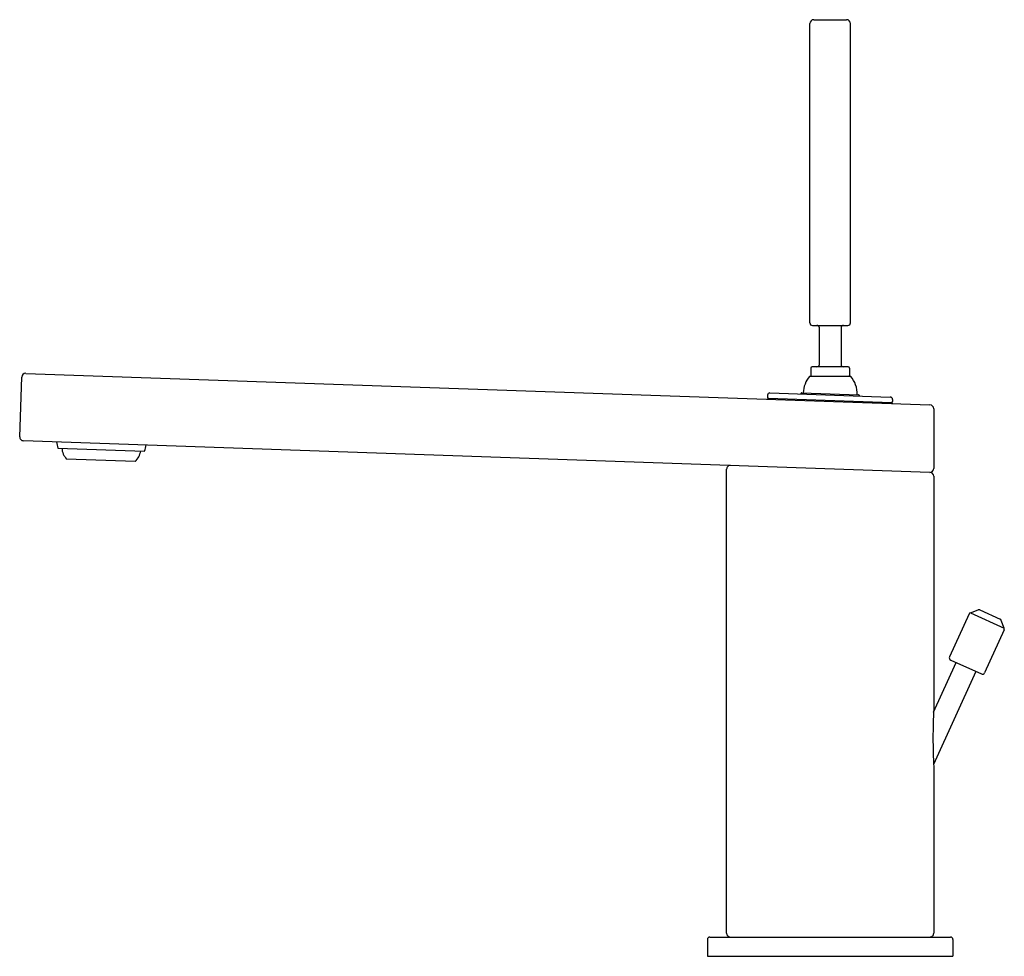
# Model space of a CAD drawing. Units: inches. Extents: x 4478.02 to 4486.08, y 158.16 to 165.82.
import ezdxf

# ---------------------------------------------------------------- set-up
doc = ezdxf.new("R2010")
doc.units = ezdxf.units.IN
doc.header["$LTSCALE"] = 0.64311
doc.header["$MEASUREMENT"] = 0
doc.layers.get('0').update_dxf_attribs({"color": 255, "linetype": 'CONTINUOUS'})
doc.layers.get('Defpoints').update_dxf_attribs({"linetype": 'CONTINUOUS'})
doc.styles.get("Standard").update_dxf_attribs({"font": 'txt', "width": 0.8})

msp = doc.modelspace()

# ---------------------------------------------------------------- linework, layer by layer
for p, q in [((4484.4862, 163.336), (4484.4862, 165.7848)), ((4484.5177, 165.8163), (4484.7854, 165.8163)), ((4484.8169, 163.336), (4484.8169, 165.7848)), ((4484.5059, 163.3163), (4484.7972, 163.3163)), ((4484.563, 162.9974), (4484.563, 163.2966)), ((4484.7401, 163.2966), (4484.7401, 162.9974)), ((4484.4941, 162.9679), (4484.4941, 162.9069)), ((4484.7992, 162.9778), (4484.5039, 162.9778)), ((4484.809, 162.9679), (4484.809, 162.9069)), ((4478.0242, 162.4061), (4478.0412, 162.894)), ((4478.0738, 162.9243), (4485.4676, 162.6662)), ((4484.4862, 162.901), (4484.8169, 162.901)), ((4484.139, 162.7456), (4484.1385, 162.7299)), ((4484.1462, 162.7217), (4485.1532, 162.6866)), ((4484.1594, 162.7646), (4485.143, 162.7303)), ((4484.4112, 162.7564), (4484.4113, 162.7558)), ((4484.4193, 162.7654), (4484.8838, 162.7492)), ((4484.8912, 162.7397), (4484.8911, 162.7391)), ((4484.1381, 162.7142), (4484.138, 162.7126)), ((4485.1608, 162.6785), (4485.1607, 162.6769)), ((4485.162, 162.7099), (4485.1615, 162.6942)), ((4485.4979, 162.6347), (4485.498, 162.1462)), ((4485.4677, 162.1146), (4478.0546, 162.3735)), ((4478.337, 162.3124), (4479.0452, 162.2877)), ((4478.9694, 162.2037), (4478.4068, 162.2233)), ((4483.8051, 158.3459), (4483.805, 162.1401)), ((4485.4981, 162.0832), (4485.498, 160.1793)), ((4485.787, 160.9565), (4485.6275, 160.6064)), ((4485.7982, 160.9669), (4485.8608, 160.9903)), ((4485.7982, 160.9669), (4486.0742, 160.8411)), ((4485.8761, 160.9898), (4486.0403, 160.915)), ((4486.0742, 160.8411), (4486.0507, 160.9038)), ((4486.0736, 160.8258), (4485.9141, 160.4758)), ((4485.4968, 160.1538), (4485.6819, 160.5596)), ((4485.6374, 160.5799), (4485.8876, 160.4659)), ((4485.8431, 160.4861), (4485.497, 159.7267)), ((4485.498, 159.7052), (4485.498, 158.3459)), ((4483.6476, 158.2947), (4483.6476, 158.1569)), ((4483.6673, 158.3144), (4485.6358, 158.3144)), ((4485.6555, 158.2947), (4485.6555, 158.1569)), ((4483.6476, 158.1569), (4485.6555, 158.1569))]:
    msp.add_line(p, q)
for centre, radius, start, end in [((4484.5177, 165.7848), 0.0315, 90, 180), ((4484.7854, 165.7848), 0.0315, 360, 90), ((4484.5059, 163.336), 0.0197, 180, 270), ((4484.5433, 163.2966), 0.0197, 0, 90), ((4484.7598, 163.2966), 0.0197, 90, 180), ((4484.7972, 163.336), 0.0197, 270, 360), ((4484.5039, 162.9679), 0.00984, 90, 180), ((4484.5433, 162.9974), 0.0197, 270, 360), ((4484.7598, 162.9974), 0.0197, 180, 270), ((4484.7992, 162.9679), 0.00984, 360, 90), ((4478.0727, 162.8929), 0.0315, 88, 178), ((4484.6515, 162.7573), 0.2205, 139.78583, 178), ((4484.4862, 162.8971), 0.00394, 89.99999, 139.78583), ((4484.5019, 162.9069), 0.00787, 180, 228.13498), ((4484.8011, 162.9069), 0.00787, 311.86502, 360), ((4484.8169, 162.8971), 0.00394, 40.21417, 90), ((4484.6515, 162.7573), 0.2205, 358, 40.21417), ((4484.1459, 162.7139), 0.00787, 89.10879, 177.5), ((4484.1463, 162.7296), 0.00788, 178.00758, 269.10861), ((4484.1587, 162.7449), 0.0197, 88, 178), ((4484.419, 162.7575), 0.00787, 88, 188), ((4484.8835, 162.7413), 0.00787, 348, 88), ((4485.1423, 162.7106), 0.0197, 358, 88), ((4485.1536, 162.6944), 0.00788, 266.89139, 357.99242), ((4485.1529, 162.6787), 0.00787, 358.5, 88.00004), ((4485.4665, 162.6347), 0.0315, 0.0037, 88.00004), ((4478.0557, 162.405), 0.0315, 178, 268), ((4478.9476, 162.4672), 0.6299, 189.43083, 194.22647), ((4478.2515, 162.5401), 0.833, 342.35822, 345.98442), ((4478.5252, 162.3272), 0.1575, 185.77282, 221.25492), ((4478.8586, 162.3155), 0.1575, 314.74508, 350.22718), ((4483.8365, 162.1401), 0.0315, 88.06902, 179.99479), ((4485.4663, 162.1463), 0.0317, 272.5886, 359.72854), ((4485.4666, 162.0833), 0.0314, 359.79835, 88.03492), ((4485.8052, 160.9482), 0.02, 110.5, 155.5), ((4485.8678, 160.9716), 0.02, 65.5, 110.5), ((4486.032, 160.8968), 0.02, 20.5, 65.5), ((4486.0554, 160.8341), 0.02, 335.5, 20.5), ((4485.6457, 160.5981), 0.02, 155.5, 245.5), ((4485.8959, 160.4841), 0.02, 245.5, 335.5), ((4490.4144, 159.9425), 4.9222, 177.23615, 182.76385), ((4483.6673, 158.2947), 0.0197, 89.9409, 180.05966), ((4483.8366, 158.3459), 0.0315, 180, 270), ((4485.4665, 158.3459), 0.0315, 269.98505, 0.0361), ((4485.6358, 158.2947), 0.0197, 359.94034, 90.0591)]:
    msp.add_arc(centre, radius, start, end)

# ---------------------------------------------------------------- texts
at = {"layer": 'Defpoints'}
for tag, p, s in [('TRADENAME', (4484.6536, 158.1599), 'COMPOSED'), ('MODELNUMBER', (4484.6536, 158.1616), 'K-73158T-B4'), ('PRODUCT', (4484.6536, 158.1583), 'BATHROOM SINK FAUCET')]:
    msp.add_attdef(tag, p, s, height=0.001, dxfattribs=at)

doc.saveas('drawing.dxf')
